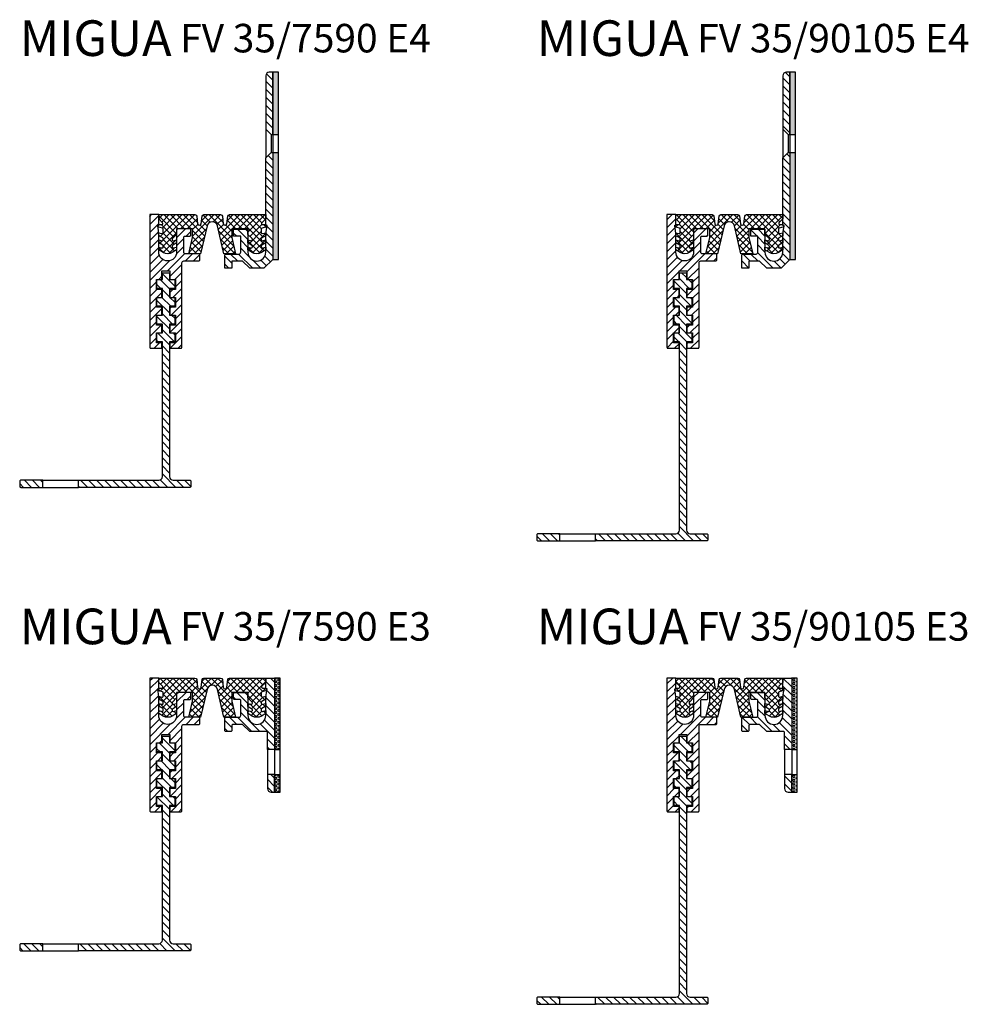
# Model space of a CAD drawing. Units: millimetres. Extents: x -65 to 1227, y -92 to 485.
# Drawn here: x 961 to 1227, y 208 to 485 of the extents above; entities that cross this region are included whole.
import ezdxf

# ---------------------------------------------------------------- set-up
doc = ezdxf.new("R2010")
doc.units = ezdxf.units.MM
doc.layers.add('AM_0', color=7, linetype='Continuous', lineweight=50)
doc.layers.add('GEOMETRIE', color=4, linetype='Continuous')
doc.layers.add('SCHRAFFUR', color=3, linetype='Continuous')
doc.styles.add('ISO 8', font='iso8.shx', dxfattribs={"oblique": 15})
doc.styles.add('MIGUA', font='iso8.shx')

# ---------------------------------------------------------------- blocks, each defined once
blk = doc.blocks.new('FV35EINL')
at = {"layer": 'SCHRAFFUR'}
h = blk.add_hatch(dxfattribs=at)
h.set_pattern_fill('ANSI37', color=256, scale=0.4, style=0)
edge = h.paths.add_edge_path()
edge.add_line((5.5, -4), (5.5, -6.43))
edge.add_line((5.5, -6.43), (6.56, -11))
edge.add_line((6.56, -11), (3.27, -11))
edge.add_line((3.27, -11), (1.46, -3.16))
edge.add_arc((0, -3.5), 1.5, 13, 90)
edge.add_arc((0, -3.5), 1.5, 90, 167)
edge.add_line((-1.46, -3.16), (-3.27, -11))
edge.add_line((-3.27, -11), (-6.56, -11))
edge.add_line((-6.56, -11), (-5.5, -6.43))
edge.add_line((-5.5, -6.43), (-5.5, -4))
edge.add_line((-5.5, -4), (-10, -4))
edge.add_line((-10, -4), (-10, -5.55))
edge.add_line((-10, -5.55), (-11.16, -6.72))
edge.add_arc((-10.95, -6.93), 0.3, 135, 180)
edge.add_line((-11.25, -6.93), (-11.25, -7.04))
edge.add_arc((-10.95, -7.04), 0.3, 180, 284.5222)
edge.add_line((-10.87, -7.33), (-10, -7.11))
edge.add_line((-10, -7.11), (-10, -7.95))
edge.add_line((-10, -7.95), (-11.11, -8.68))
edge.add_arc((-10.95, -8.93), 0.3, 123.0773, 180)
edge.add_line((-11.25, -8.93), (-11.25, -9.05))
edge.add_arc((-10.95, -9.05), 0.3, 180, 285)
edge.add_line((-10.87, -9.34), (-10, -9.11))
edge.add_line((-10, -9.11), (-10, -9.92))
edge.add_line((-10, -9.92), (-11.22, -10.65))
edge.add_arc((-12.5, -8.5), 2.5, 239.1378, 300.8622, ccw=False)
edge.add_line((-13.78, -10.65), (-15, -9.92))
edge.add_line((-15, -9.92), (-15, -9.11))
edge.add_line((-15, -9.11), (-14.13, -9.34))
edge.add_arc((-14.05, -9.05), 0.3, 255, 360)
edge.add_line((-13.75, -9.05), (-13.75, -8.8))
edge.add_arc((-14.05, -8.8), 0.3, 360, 420)
edge.add_line((-13.9, -8.54), (-15, -7.91))
edge.add_line((-15, -7.91), (-15, -7.11))
edge.add_line((-15, -7.11), (-14.13, -7.34))
edge.add_arc((-14.05, -7.05), 0.3, 255, 360)
edge.add_line((-13.75, -7.05), (-13.75, -6.8))
edge.add_arc((-14.05, -6.8), 0.3, 360, 420)
edge.add_line((-13.9, -6.54), (-15, -5.91))
edge.add_line((-15, -5.91), (-15.03, -5.1))
edge.add_line((-15.03, -5.1), (-14.13, -5.34))
edge.add_arc((-14.05, -5.05), 0.3, 255, 360)
edge.add_line((-13.75, -5.05), (-13.75, -4.1))
edge.add_arc((-14.05, -4.1), 0.3, 360, 435)
edge.add_line((-13.97, -3.81), (-15.24, -3.47))
edge.add_line((-15.24, -3.47), (-15, -2.8))
edge.add_line((-15, -2.8), (-14.13, -2.8))
edge.add_arc((-14.13, -2.5), 0.3, 270, 405)
edge.add_line((-13.92, -2.29), (-15, -1.21))
edge.add_line((-15, -1.21), (-15, 0))
edge.add_line((-15, 0), (-4.85, 0))
edge.add_arc((-4.85, -0.5), 0.5, 6.9181, 90, ccw=False)
edge.add_line((-4.35, -0.44), (-4.1, -2.56))
edge.add_arc((-3.6, -2.5), 0.5, 186.9181, 353.0819)
edge.add_line((-3.1, -2.56), (-2.85, -0.44))
edge.add_arc((-2.35, -0.5), 0.5, 90, 173.0819, ccw=False)
edge.add_line((-2.35, 0), (0, 0))
edge.add_line((0, 0), (2.35, 0))
edge.add_arc((2.35, -0.5), 0.5, 6.9181, 90, ccw=False)
edge.add_line((2.85, -0.44), (3.1, -2.56))
edge.add_arc((3.6, -2.5), 0.5, 186.9181, 353.0819)
edge.add_line((4.1, -2.56), (4.35, -0.44))
edge.add_arc((4.85, -0.5), 0.5, 90, 173.0819, ccw=False)
edge.add_line((4.85, 0), (15, 0))
edge.add_line((15, 0), (15, -1.21))
edge.add_line((15, -1.21), (13.92, -2.29))
edge.add_arc((14.13, -2.5), 0.3, 135, 270)
edge.add_line((14.13, -2.8), (15, -2.8))
edge.add_line((15, -2.8), (15.24, -3.47))
edge.add_line((15.24, -3.47), (13.97, -3.81))
edge.add_arc((14.05, -4.1), 0.3, 105, 180)
edge.add_line((13.75, -4.1), (13.75, -5.05))
edge.add_arc((14.05, -5.05), 0.3, 180, 285)
edge.add_line((14.13, -5.34), (15.03, -5.1))
edge.add_line((15.03, -5.1), (15, -5.91))
edge.add_line((15, -5.91), (13.9, -6.54))
edge.add_arc((14.05, -6.8), 0.3, 120, 180)
edge.add_line((13.75, -6.8), (13.75, -7.05))
edge.add_arc((14.05, -7.05), 0.3, 180, 285)
edge.add_line((14.13, -7.34), (15, -7.11))
edge.add_line((15, -7.11), (15, -7.91))
edge.add_line((15, -7.91), (13.9, -8.54))
edge.add_arc((14.05, -8.8), 0.3, 120, 180)
edge.add_line((13.75, -8.8), (13.75, -9.05))
edge.add_arc((14.05, -9.05), 0.3, 180, 285)
edge.add_line((14.13, -9.34), (15, -9.11))
edge.add_line((15, -9.11), (15, -9.92))
edge.add_line((15, -9.92), (13.78, -10.65))
edge.add_arc((12.5, -8.5), 2.5, 239.1378, 300.8622, ccw=False)
edge.add_line((11.22, -10.65), (10, -9.92))
edge.add_line((10, -9.92), (10, -9.11))
edge.add_line((10, -9.11), (10.87, -9.34))
edge.add_arc((10.95, -9.05), 0.3, 255, 360)
edge.add_line((11.25, -9.05), (11.25, -8.93))
edge.add_arc((10.95, -8.93), 0.3, 0, 56.9227)
edge.add_line((11.11, -8.68), (10, -7.95))
edge.add_line((10, -7.95), (10, -7.11))
edge.add_line((10, -7.11), (10.87, -7.33))
edge.add_arc((10.95, -7.04), 0.3, 255.4778, 360)
edge.add_line((11.25, -7.04), (11.25, -6.93))
edge.add_arc((10.95, -6.93), 0.3, 360, 405)
edge.add_line((11.16, -6.72), (10, -5.55))
edge.add_line((10, -5.55), (10, -4))
edge.add_line((10, -4), (5.5, -4))
at = {"layer": 'GEOMETRIE'}
blk.add_lwpolyline([(5.5, -4), (5.5, -6.43), (6.56, -11), (3.27, -11), (1.46, -3.16, 0.349216), (0, -2, 0.349216), (-1.46, -3.16), (-3.27, -11), (-6.56, -11), (-5.5, -6.43), (-5.5, -4), (-10, -4), (-10, -5.55), (-11.16, -6.72, 0.198912), (-11.25, -6.93), (-11.25, -7.04, 0.490556), (-10.87, -7.33), (-10, -7.11), (-10, -7.95), (-11.11, -8.68, 0.253608), (-11.25, -8.93), (-11.25, -9.05, 0.493145), (-10.87, -9.34), (-10, -9.11), (-10, -9.92), (-11.22, -10.65, -0.27603), (-13.78, -10.65), (-15, -9.92), (-15, -9.11), (-14.13, -9.34, 0.493145), (-13.75, -9.05), (-13.75, -8.8, 0.267949), (-13.9, -8.54), (-15, -7.91), (-15, -7.11), (-14.13, -7.34, 0.493145), (-13.75, -7.05), (-13.75, -6.8, 0.267949), (-13.9, -6.54), (-15, -5.91), (-15.03, -5.1), (-14.13, -5.34, 0.493145), (-13.75, -5.05), (-13.75, -4.1, 0.339454), (-13.97, -3.81), (-15.24, -3.47), (-15, -2.8), (-14.13, -2.8, 0.668179), (-13.92, -2.29), (-15, -1.21), (-15, 0), (-4.85, 0, -0.379275), (-4.35, -0.44), (-4.1, -2.56, 0.886001), (-3.1, -2.56), (-2.85, -0.44, -0.379275), (-2.35, 0), (0, 0), (2.35, 0, -0.379275), (2.85, -0.44), (3.1, -2.56, 0.886001), (4.1, -2.56), (4.35, -0.44, -0.379275), (4.85, 0), (15, 0), (15, -1.21), (13.92, -2.29, 0.668179), (14.13, -2.8), (15, -2.8), (15.24, -3.47), (13.97, -3.81, 0.339454), (13.75, -4.1), (13.75, -5.05, 0.493145), (14.13, -5.34), (15.03, -5.1), (15, -5.91), (13.9, -6.54, 0.267949), (13.75, -6.8), (13.75, -7.05, 0.493145), (14.13, -7.34), (15, -7.11), (15, -7.91), (13.9, -8.54, 0.267949), (13.75, -8.8), (13.75, -9.05, 0.493145), (14.13, -9.34), (15, -9.11), (15, -9.92), (13.78, -10.65, -0.27603), (11.22, -10.65), (10, -9.92), (10, -9.11), (10.87, -9.34, 0.493145), (11.25, -9.05), (11.25, -8.93, 0.253608), (11.11, -8.68), (10, -7.95), (10, -7.11), (10.87, -7.33, 0.490556), (11.25, -7.04), (11.25, -6.93, 0.198912), (11.16, -6.72), (10, -5.55), (10, -4)], format="xyb", close=True, dxfattribs=at)
blk = doc.blocks.new('Profilbezeichnung')
at = {"layer": 'AM_0', "style": 'MIGUA'}
blk.add_text('MIGUA', height=10, dxfattribs=at).set_placement((0, 4.5))
at = {"layer": 'AM_0', "style": 'ISO 8', "oblique": 15}
blk.add_attdef('PROFFILBEZEICHNUNG', (45, 5.5), '', height=8, dxfattribs=at)
blk = doc.blocks.new('FV35O455')
at = {"layer": 'GEOMETRIE'}
blk.add_lwpolyline([(-11.9, -31), (-11.9, -33.2), (-10.35, -33.2), (-10.35, -36), (-11.9, -36), (-11.9, -37.5), (-8.8, -37.5, 0.414214), (-8.5, -37.2), (-8.5, -13.5, -0.414214), (-8, -13), (-3.8, -13, 0.414214), (-3.5, -12.7), (-3.5, -11.3, 0.414214), (-3.8, -11), (-7.5, -11, -0.414214), (-8, -10.5), (-8, -6.3, -0.414214), (-7.7, -6), (-6.3, -6, 0.414214), (-6, -5.7), (-6, -4.3, 0.414214), (-6.3, -4), (-9.7, -4, 0.414214), (-10, -4.3), (-10, -10.5, -1), (-15, -10.5), (-15, -5.3), (-15.3, -3), (-15, -3), (-15, 0), (-17.5, 0), (-17.5, -37.2, 0.414214), (-17.2, -37.5), (-14.1, -37.5), (-14.1, -36), (-15.65, -36), (-15.65, -33.2), (-14.1, -33.2), (-14.1, -31), (-15.65, -31), (-15.65, -28.2), (-14.1, -28.2), (-14.1, -26), (-15.65, -26), (-15.65, -23.2), (-14.1, -23.2), (-14.1, -21), (-15.65, -21), (-15.65, -18.2), (-14.1, -18.2), (-14.1, -15.8), (-11.9, -15.8), (-11.9, -18.2), (-10.35, -18.2), (-10.35, -21), (-11.9, -21), (-11.9, -23.2), (-10.35, -23.2), (-10.35, -26), (-11.9, -26), (-11.9, -28.2), (-10.35, -28.2), (-10.35, -31)], format="xyb", close=True, dxfattribs=at)
blk = doc.blocks.new('FV354055')
at = {"layer": 'GEOMETRIE'}
blk.add_blockref('FV35O455', (15, 0), dxfattribs=at)
blk = doc.blocks.new('FV35W100')
at = {"layer": 'GEOMETRIE'}
for points in [[(-37.5, -91.5), (-37.5, -89.5), (-15, -89.5, 0.414214), (-14, -88.5), (-14, -35.7), (-15.5, -35.7), (-15.5, -33.2), (-14, -33.2), (-14, -30.7), (-15.5, -30.7), (-15.5, -28.2), (-14, -28.2), (-14, -25.7), (-15.5, -25.7), (-15.5, -23.2), (-14, -23.2), (-14, -20.7), (-15.5, -20.7), (-15.5, -18.2), (-14, -18.2), (-14, -16.3), (-12, -16.3), (-12, -18.2), (-10.5, -18.2), (-10.5, -20.7), (-12, -20.7), (-12, -23.2), (-10.5, -23.2), (-10.5, -25.7), (-12, -25.7), (-12, -28.2), (-10.5, -28.2), (-10.5, -30.7), (-12, -30.7), (-12, -33.2), (-10.5, -33.2), (-10.5, -35.7), (-12, -35.7), (-12, -88.5, 0.414214), (-11, -89.5), (-6.3, -89.5, -0.414214), (-6, -89.8), (-6, -91.2, -0.414214), (-6.3, -91.5)], [(-53.7, -91.5), (-47.5, -91.5), (-47.5, -89.5), (-53.7, -89.5, 0.414214), (-54, -89.8), (-54, -91.2, 0.414214)]]:
    blk.add_lwpolyline(points, format="xyb", close=True, dxfattribs=at)
blk = doc.blocks.new('W100')
at = {"layer": 'GEOMETRIE'}
for p, q in [((-32.5, -89.5), (-22.5, -89.5)), ((-32.5, -91.5), (-22.5, -91.5))]:
    blk.add_line(p, q, dxfattribs=at)
blk.add_blockref('FV35W100', (15, 0), dxfattribs=at)
blk = doc.blocks.new('FV35E31N')
at = {"layer": 'SCHRAFFUR'}
h = blk.add_hatch(dxfattribs=at)
h.set_pattern_fill('HEX', color=256, scale=2.5, style=0)
h.set_pattern_definition([(0, (-471.14295, -788.12874), (0, 0.54126588), [0.3125, -0.625]), (120, (-471.14295, -788.12874), (-0.46875, -0.27063294), [0.3125, -0.625]), (60, (-470.83045, -788.12874), (-0.46875, 0.27063294), [0.3125, -0.625])])
h.paths.add_polyline_path([(2.5, -20), (4, -20), (4, 0), (2.5, 0)])
h.paths.add_polyline_path([(4, -27), (2.5, -27), (2.5, -32), (4, -32)])
at = {"layer": 'GEOMETRIE'}
for p, q in [((0.5, -20), (0.5, -27)), ((2.5, -20), (2.5, -27)), ((2.5, -20), (2.5, -27)), ((2.5, -20), (4, -20)), ((2.5, -27), (4, -27))]:
    blk.add_line(p, q, dxfattribs=at)
for points in [[(-7, -6.3, 0.414214), (-7.3, -6), (-8.7, -6, -0.414214), (-9, -5.7), (-9, -4.3, -0.414214), (-8.7, -4), (-5.3, -4, -0.414214), (-5, -4.3), (-5, -10.5, 1), (0, -10.5), (0, -5.3), (0.4, -3), (0, -3), (0, 0), (2.5, 0), (2.5, -20), (0.5, -20), (0.5, -15.3, 0.414214), (0.2, -15), (-4.38, -15, -0.198912), (-4.59, -14.91), (-6.41, -13.09, 0.198912), (-6.62, -13), (-9.2, -13, 0.414214), (-9.5, -13.3), (-9.5, -14.7, -0.414214), (-9.8, -15), (-11.2, -15, -0.414214), (-11.5, -14.7), (-11.5, -11.3, -0.414214), (-11.2, -11), (-7.5, -11, 0.414214), (-7, -10.5)], [(2.5, -32), (2.5, -27), (0.5, -27), (0.5, -31, 0.414214), (1.5, -32)]]:
    blk.add_lwpolyline(points, format="xyb", close=True, dxfattribs=at)
blk.add_lwpolyline([(4, 0), (2.5, 0), (2.5, -32), (4, -32)], close=True, dxfattribs=at)
blk = doc.blocks.new('FV35-90105 E3')
at = {"layer": 'SCHRAFFUR'}
h = blk.add_hatch(dxfattribs=at)
h.set_pattern_fill('ANSI31', color=256, scale=0.5, style=0)
edge = h.paths.add_edge_path()
edge.add_line((-11.9, -31), (-11.9, -33.2))
edge.add_line((-11.9, -33.2), (-10.35, -33.2))
edge.add_line((-10.35, -33.2), (-10.35, -36))
edge.add_line((-10.35, -36), (-11.9, -36))
edge.add_line((-11.9, -36), (-11.9, -37.5))
edge.add_line((-11.9, -37.5), (-8.8, -37.5))
edge.add_arc((-8.8, -37.2), 0.3, 270, 360)
edge.add_line((-8.5, -37.2), (-8.5, -13.5))
edge.add_arc((-8, -13.5), 0.5, 90, 180, ccw=False)
edge.add_line((-8, -13), (-3.8, -13))
edge.add_arc((-3.8, -12.7), 0.3, 270, 360)
edge.add_line((-3.5, -12.7), (-3.5, -11.3))
edge.add_arc((-3.8, -11.3), 0.3, 0, 90)
edge.add_line((-3.8, -11), (-7.5, -11))
edge.add_arc((-7.5, -10.5), 0.5, 180, 270, ccw=False)
edge.add_line((-8, -10.5), (-8, -6.3))
edge.add_arc((-7.7, -6.3), 0.3, 90, 180, ccw=False)
edge.add_line((-7.7, -6), (-6.3, -6))
edge.add_arc((-6.3, -5.7), 0.3, 270, 360)
edge.add_line((-6, -5.7), (-6, -4.3))
edge.add_arc((-6.3, -4.3), 0.3, 0, 90)
edge.add_line((-6.3, -4), (-9.7, -4))
edge.add_arc((-9.7, -4.3), 0.3, 90, 180)
edge.add_line((-10, -4.3), (-10, -10.5))
edge.add_arc((-12.5, -10.5), 2.5, -180, 0, ccw=False)
edge.add_line((-15, -10.5), (-15, -5.3))
edge.add_line((-15, -5.3), (-15.3, -3))
edge.add_line((-15.3, -3), (-15, -3))
edge.add_line((-15, -3), (-15, 0))
edge.add_line((-15, 0), (-17.5, 0))
edge.add_line((-17.5, 0), (-17.5, -37.2))
edge.add_arc((-17.2, -37.2), 0.3, 180, 270)
edge.add_line((-17.2, -37.5), (-14.1, -37.5))
edge.add_line((-14.1, -37.5), (-14.1, -36))
edge.add_line((-14.1, -36), (-15.65, -36))
edge.add_line((-15.65, -36), (-15.65, -33.2))
edge.add_line((-15.65, -33.2), (-14.1, -33.2))
edge.add_line((-14.1, -33.2), (-14.1, -31))
edge.add_line((-14.1, -31), (-15.65, -31))
edge.add_line((-15.65, -31), (-15.65, -28.2))
edge.add_line((-15.65, -28.2), (-14.1, -28.2))
edge.add_line((-14.1, -28.2), (-14.1, -26))
edge.add_line((-14.1, -26), (-15.65, -26))
edge.add_line((-15.65, -26), (-15.65, -23.2))
edge.add_line((-15.65, -23.2), (-14.1, -23.2))
edge.add_line((-14.1, -23.2), (-14.1, -21))
edge.add_line((-14.1, -21), (-15.65, -21))
edge.add_line((-15.65, -21), (-15.65, -18.2))
edge.add_line((-15.65, -18.2), (-14.1, -18.2))
edge.add_line((-14.1, -18.2), (-14.1, -15.8))
edge.add_line((-14.1, -15.8), (-11.9, -15.8))
edge.add_line((-11.9, -15.8), (-11.9, -18.2))
edge.add_line((-11.9, -18.2), (-10.35, -18.2))
edge.add_line((-10.35, -18.2), (-10.35, -21))
edge.add_line((-10.35, -21), (-11.9, -21))
edge.add_line((-11.9, -21), (-11.9, -23.2))
edge.add_line((-11.9, -23.2), (-10.35, -23.2))
edge.add_line((-10.35, -23.2), (-10.35, -26))
edge.add_line((-10.35, -26), (-11.9, -26))
edge.add_line((-11.9, -26), (-11.9, -28.2))
edge.add_line((-11.9, -28.2), (-10.35, -28.2))
edge.add_line((-10.35, -28.2), (-10.35, -31))
edge.add_line((-10.35, -31), (-11.9, -31))
h = blk.add_hatch(dxfattribs=at)
h.set_pattern_fill('ANSI31', color=256, scale=0.5, angle=90, style=0)
h.paths.add_polyline_path([(17.5, 0), (15, 0), (15, -2.8), (15.07, -3), (15.4, -3), (15.02, -5.16), (15, -5.91), (15, -10.5, -1), (10, -10.5), (10, -4.3, 0.414214), (9.7, -4), (6.3, -4, 0.414214), (6, -4.3), (6, -5.7, 0.414214), (6.3, -6), (7.7, -6, -0.414214), (8, -6.3), (8, -10.5, -0.414214), (7.5, -11), (3.8, -11, 0.414214), (3.5, -11.3), (3.5, -14.7, 0.414214), (3.8, -15), (5.2, -15, 0.414214), (5.5, -14.7), (5.5, -13.3, -0.414214), (5.8, -13), (8.38, -13, -0.198912), (8.59, -13.09), (10.41, -14.91, 0.198912), (10.62, -15), (15.2, -15, -0.414214), (15.5, -15.3), (15.5, -20), (17.5, -20)])
h.paths.add_polyline_path([(17.5, -27), (15.5, -27), (15.5, -31, 0.414214), (16.5, -32), (17.5, -32)])
h = blk.add_hatch(dxfattribs=at)
h.set_pattern_fill('ANSI31', color=256, scale=0.5, angle=90, style=0)
h.paths.add_polyline_path([(-12, -35.7), (-10.5, -35.7), (-10.5, -33.2), (-12, -33.2), (-12, -30.7), (-10.5, -30.7), (-10.5, -28.2), (-12, -28.2), (-12, -25.7), (-10.5, -25.7), (-10.5, -23.2), (-12, -23.2), (-12, -20.7), (-10.5, -20.7), (-10.5, -18.2), (-12, -18.2), (-12, -16.3), (-14, -16.3), (-14, -18.2), (-15.5, -18.2), (-15.5, -20.7), (-14, -20.7), (-14, -23.2), (-15.5, -23.2), (-15.5, -25.7), (-14, -25.7), (-14, -28.2), (-15.5, -28.2), (-15.5, -30.7), (-14, -30.7), (-14, -33.2), (-15.5, -33.2), (-15.5, -35.7), (-14, -35.7), (-14, -88.5, -0.414214), (-15, -89.5), (-37.5, -89.5), (-37.5, -91.5), (-6.3, -91.5, 0.414214), (-6, -91.2), (-6, -89.8, 0.414214), (-6.3, -89.5), (-11, -89.5, -0.414214), (-12, -88.5)])
h.paths.add_polyline_path([(-47.5, -89.5), (-53.7, -89.5, 0.414214), (-54, -89.8), (-54, -91.2, 0.414214), (-53.7, -91.5), (-47.5, -91.5)])
for name, p in [('FV354055', (-15, 0)), ('FV35EINL', (0, 0)), ('FV35E31N', (15, 0))]:
    blk.add_blockref(name, p)
blk.add_blockref('Profilbezeichnung', (-54, 5), dxfattribs=at).add_auto_attribs({'PROFFILBEZEICHNUNG': 'FV 35/90105 E3'})
blk.add_blockref('W100', (-15, 0), dxfattribs=at)
blk = doc.blocks.new('W80')
at = {"layer": 'GEOMETRIE'}
for p, q in [((-32.5, -74.5), (-22.5, -74.5)), ((-32.5, -76.5), (-22.5, -76.5))]:
    blk.add_line(p, q, dxfattribs=at)
for points in [[(1, -61.5), (1, -35.7), (-0.5, -35.7), (-0.5, -33.2), (1, -33.2), (1, -30.7), (-0.5, -30.7), (-0.5, -28.2), (1, -28.2), (1, -25.7), (-0.5, -25.7), (-0.5, -23.2), (1, -23.2), (1, -20.7), (-0.5, -20.7), (-0.5, -18.2), (1, -18.2), (1, -16.3), (3, -16.3), (3, -18.2), (4.5, -18.2), (4.5, -20.7), (3, -20.7), (3, -23.2), (4.5, -23.2), (4.5, -25.7), (3, -25.7), (3, -28.2), (4.5, -28.2), (4.5, -30.7), (3, -30.7), (3, -33.2), (4.5, -33.2), (4.5, -35.7), (3, -35.7), (3, -61.5, 0.414214)], [(3, -61.5), (3, -73.5, 0.414214), (4, -74.5), (8.7, -74.5, -0.414214), (9, -74.8), (9, -76.2, -0.414214), (8.7, -76.5), (-22.5, -76.5)], [(-22.5, -76.5), (-22.5, -74.5), (0, -74.5, 0.414214), (1, -73.5), (1, -61.5)]]:
    blk.add_lwpolyline(points, format="xyb", dxfattribs=at)
blk.add_lwpolyline([(-38.7, -76.5), (-32.5, -76.5), (-32.5, -74.5), (-38.7, -74.5, 0.414214), (-39, -74.8), (-39, -76.2, 0.414214)], format="xyb", close=True, dxfattribs=at)
blk = doc.blocks.new('FV35-7590 E3')
at = {"layer": 'SCHRAFFUR'}
h = blk.add_hatch(dxfattribs=at)
h.set_pattern_fill('ANSI31', color=256, scale=0.5, style=0)
edge = h.paths.add_edge_path()
edge.add_line((-11.9, -31), (-11.9, -33.2))
edge.add_line((-11.9, -33.2), (-10.35, -33.2))
edge.add_line((-10.35, -33.2), (-10.35, -36))
edge.add_line((-10.35, -36), (-11.9, -36))
edge.add_line((-11.9, -36), (-11.9, -37.5))
edge.add_line((-11.9, -37.5), (-8.8, -37.5))
edge.add_arc((-8.8, -37.2), 0.3, 270, 360)
edge.add_line((-8.5, -37.2), (-8.5, -13.5))
edge.add_arc((-8, -13.5), 0.5, 90, 180, ccw=False)
edge.add_line((-8, -13), (-3.8, -13))
edge.add_arc((-3.8, -12.7), 0.3, 270, 360)
edge.add_line((-3.5, -12.7), (-3.5, -11.3))
edge.add_arc((-3.8, -11.3), 0.3, 0, 90)
edge.add_line((-3.8, -11), (-7.5, -11))
edge.add_arc((-7.5, -10.5), 0.5, 180, 270, ccw=False)
edge.add_line((-8, -10.5), (-8, -6.3))
edge.add_arc((-7.7, -6.3), 0.3, 90, 180, ccw=False)
edge.add_line((-7.7, -6), (-6.3, -6))
edge.add_arc((-6.3, -5.7), 0.3, 270, 360)
edge.add_line((-6, -5.7), (-6, -4.3))
edge.add_arc((-6.3, -4.3), 0.3, 0, 90)
edge.add_line((-6.3, -4), (-9.7, -4))
edge.add_arc((-9.7, -4.3), 0.3, 90, 180)
edge.add_line((-10, -4.3), (-10, -10.5))
edge.add_arc((-12.5, -10.5), 2.5, -180, 0, ccw=False)
edge.add_line((-15, -10.5), (-15, -5.3))
edge.add_line((-15, -5.3), (-15.3, -3))
edge.add_line((-15.3, -3), (-15, -3))
edge.add_line((-15, -3), (-15, 0))
edge.add_line((-15, 0), (-17.5, 0))
edge.add_line((-17.5, 0), (-17.5, -37.2))
edge.add_arc((-17.2, -37.2), 0.3, 180, 270)
edge.add_line((-17.2, -37.5), (-14.1, -37.5))
edge.add_line((-14.1, -37.5), (-14.1, -36))
edge.add_line((-14.1, -36), (-15.65, -36))
edge.add_line((-15.65, -36), (-15.65, -33.2))
edge.add_line((-15.65, -33.2), (-14.1, -33.2))
edge.add_line((-14.1, -33.2), (-14.1, -31))
edge.add_line((-14.1, -31), (-15.65, -31))
edge.add_line((-15.65, -31), (-15.65, -28.2))
edge.add_line((-15.65, -28.2), (-14.1, -28.2))
edge.add_line((-14.1, -28.2), (-14.1, -26))
edge.add_line((-14.1, -26), (-15.65, -26))
edge.add_line((-15.65, -26), (-15.65, -23.2))
edge.add_line((-15.65, -23.2), (-14.1, -23.2))
edge.add_line((-14.1, -23.2), (-14.1, -21))
edge.add_line((-14.1, -21), (-15.65, -21))
edge.add_line((-15.65, -21), (-15.65, -18.2))
edge.add_line((-15.65, -18.2), (-14.1, -18.2))
edge.add_line((-14.1, -18.2), (-14.1, -15.8))
edge.add_line((-14.1, -15.8), (-11.9, -15.8))
edge.add_line((-11.9, -15.8), (-11.9, -18.2))
edge.add_line((-11.9, -18.2), (-10.35, -18.2))
edge.add_line((-10.35, -18.2), (-10.35, -21))
edge.add_line((-10.35, -21), (-11.9, -21))
edge.add_line((-11.9, -21), (-11.9, -23.2))
edge.add_line((-11.9, -23.2), (-10.35, -23.2))
edge.add_line((-10.35, -23.2), (-10.35, -26))
edge.add_line((-10.35, -26), (-11.9, -26))
edge.add_line((-11.9, -26), (-11.9, -28.2))
edge.add_line((-11.9, -28.2), (-10.35, -28.2))
edge.add_line((-10.35, -28.2), (-10.35, -31))
edge.add_line((-10.35, -31), (-11.9, -31))
h = blk.add_hatch(dxfattribs=at)
h.set_pattern_fill('ANSI31', color=256, scale=0.5, angle=90, style=0)
h.paths.add_polyline_path([(17.5, 0), (15, 0), (15, -2.8), (15.07, -3), (15.4, -3), (15.02, -5.16), (15, -5.91), (15, -10.5, -1), (10, -10.5), (10, -4.3, 0.414214), (9.7, -4), (6.3, -4, 0.414214), (6, -4.3), (6, -5.7, 0.414214), (6.3, -6), (7.7, -6, -0.414214), (8, -6.3), (8, -10.5, -0.414214), (7.5, -11), (3.8, -11, 0.414214), (3.5, -11.3), (3.5, -14.7, 0.414214), (3.8, -15), (5.2, -15, 0.414214), (5.5, -14.7), (5.5, -13.3, -0.414214), (5.8, -13), (8.38, -13, -0.198912), (8.59, -13.09), (10.41, -14.91, 0.198912), (10.62, -15), (15.2, -15, -0.414214), (15.5, -15.3), (15.5, -20), (17.5, -20)])
h.paths.add_polyline_path([(17.5, -27), (15.5, -27), (15.5, -31, 0.414214), (16.5, -32), (17.5, -32)])
h = blk.add_hatch(dxfattribs=at)
h.set_pattern_fill('ANSI31', color=256, scale=0.5, angle=90, style=0)
h.paths.add_polyline_path([(-12, -61.5), (-12, -35.7), (-10.5, -35.7), (-10.5, -33.2), (-12, -33.2), (-12, -30.7), (-10.5, -30.7), (-10.5, -28.2), (-12, -28.2), (-12, -25.7), (-10.5, -25.7), (-10.5, -23.2), (-12, -23.2), (-12, -20.7), (-10.5, -20.7), (-10.5, -18.2), (-12, -18.2), (-12, -16.3), (-14, -16.3), (-14, -18.2), (-15.5, -18.2), (-15.5, -20.7), (-14, -20.7), (-14, -23.2), (-15.5, -23.2), (-15.5, -25.7), (-14, -25.7), (-14, -28.2), (-15.5, -28.2), (-15.5, -30.7), (-14, -30.7), (-14, -33.2), (-15.5, -33.2), (-15.5, -35.7), (-14, -35.7), (-14, -61.5), (-14, -73.5, -0.414214), (-15, -74.5), (-37.5, -74.5), (-37.5, -76.5), (-6.3, -76.5, 0.414214), (-6, -76.2), (-6, -74.8, 0.414214), (-6.3, -74.5), (-11, -74.5, -0.414214), (-12, -73.5)])
h.paths.add_polyline_path([(-47.5, -74.5), (-53.7, -74.5, 0.414214), (-54, -74.8), (-54, -76.2, 0.414214), (-53.7, -76.5), (-47.5, -76.5)])
for name, p in [('FV354055', (-15, 0)), ('FV35EINL', (0, 0)), ('FV35E31N', (15, 0))]:
    blk.add_blockref(name, p)
blk.add_blockref('Profilbezeichnung', (-54, 5), dxfattribs=at).add_auto_attribs({'PROFFILBEZEICHNUNG': 'FV 35/7590 E3'})
blk.add_blockref('W80', (-15, 0), dxfattribs=at)
blk = doc.blocks.new('FV35E4')
at = {"layer": 'SCHRAFFUR'}
h = blk.add_hatch(dxfattribs=at)
h.set_pattern_fill('HEX', color=256, scale=2.5, style=0)
h.set_pattern_definition([(0, (87.4731, -537.8769), (0, 0.5412659), [0.3125, -0.625]), (120, (87.4731, -537.8769), (-0.46875, -0.27063294), [0.3125, -0.625]), (60, (87.7856, -537.8769), (-0.46875, 0.27063294), [0.3125, -0.625])])
h.paths.add_polyline_path([(3.53, 39.95), (2.03, 39.95), (2.03, 22.45), (3.53, 22.45)])
h.paths.add_polyline_path([(3.53, 17.45), (2.03, 17.45), (2.03, -12.58), (3.53, -12.58)])
at = {"layer": 'GEOMETRIE', "color": 4}
for p, q in [((0, 23.95), (0, 15.95)), ((1.5, 22.45), (1.5, 17.45)), ((2, 22.45), (2, 17.45))]:
    blk.add_line(p, q, dxfattribs=at)
at = {"layer": 'GEOMETRIE'}
for p, q in [((2.03, 22.45), (3.53, 22.45)), ((2.03, 17.45), (3.53, 17.45))]:
    blk.add_line(p, q, dxfattribs=at)
for points in [[(1, 39.95, 0.414214), (0, 38.95), (0, 23.95), (1.5, 22.45), (2, 22.45), (2, 39.95)], [(-9, -4.05), (-5, -4.05), (-5, -10.55, 1), (0, -10.55), (0, -5.35), (0.4, -3.05), (0, -3.05), (0, 15.95), (1.5, 17.45), (2, 17.45), (2, -12.55), (-0.5, -15.05), (-4.5, -15.05), (-6.5, -13.05), (-9.5, -13.05), (-9.5, -15.05), (-11.5, -15.05), (-11.5, -11.55, -0.414214), (-11, -11.05), (-7.5, -11.05, 0.414214), (-7, -10.55), (-7, -6.05), (-9, -6.05)]]:
    blk.add_lwpolyline(points, format="xyb", close=True, dxfattribs=at)
blk.add_lwpolyline([(3.53, 39.95), (2, 39.95), (2, -12.58), (3.53, -12.58)], close=True, dxfattribs=at)
blk = doc.blocks.new('FV35-7590 E4')
at = {"layer": 'SCHRAFFUR'}
h = blk.add_hatch(dxfattribs=at)
h.set_pattern_fill('ANSI31', color=256, scale=0.5, angle=90, style=0)
h.paths.add_polyline_path([(17, 39.95), (16, 39.95, 0.414214), (15, 38.95), (15, 23.95), (16.5, 22.45), (17, 22.45)])
h.paths.add_polyline_path([(17, 17.45), (16.5, 17.45), (15, 15.95), (15, -2.8), (15.09, -3.05), (15.4, -3.05), (15.02, -5.22), (15, -5.91), (15, -10.55, -1), (10, -10.55), (10, -4.05), (6, -4.05), (6, -6.05), (8, -6.05), (8, -10.55, -0.414214), (7.5, -11.05), (4, -11.05, 0.414214), (3.5, -11.55), (3.5, -15.05), (5.5, -15.05), (5.5, -13.05), (8.5, -13.05), (10.5, -15.05), (14.5, -15.05), (17, -12.55)])
h = blk.add_hatch(dxfattribs=at)
h.set_pattern_fill('ANSI31', color=256, scale=0.5, style=0)
edge = h.paths.add_edge_path()
edge.add_line((-11.9, -31), (-11.9, -33.2))
edge.add_line((-11.9, -33.2), (-10.35, -33.2))
edge.add_line((-10.35, -33.2), (-10.35, -36))
edge.add_line((-10.35, -36), (-11.9, -36))
edge.add_line((-11.9, -36), (-11.9, -37.5))
edge.add_line((-11.9, -37.5), (-8.8, -37.5))
edge.add_arc((-8.8, -37.2), 0.3, 270, 360)
edge.add_line((-8.5, -37.2), (-8.5, -13.5))
edge.add_arc((-8, -13.5), 0.5, 90, 180, ccw=False)
edge.add_line((-8, -13), (-3.8, -13))
edge.add_arc((-3.8, -12.7), 0.3, 270, 360)
edge.add_line((-3.5, -12.7), (-3.5, -11.3))
edge.add_arc((-3.8, -11.3), 0.3, 0, 90)
edge.add_line((-3.8, -11), (-7.5, -11))
edge.add_arc((-7.5, -10.5), 0.5, 180, 270, ccw=False)
edge.add_line((-8, -10.5), (-8, -6.3))
edge.add_arc((-7.7, -6.3), 0.3, 90, 180, ccw=False)
edge.add_line((-7.7, -6), (-6.3, -6))
edge.add_arc((-6.3, -5.7), 0.3, 270, 360)
edge.add_line((-6, -5.7), (-6, -4.3))
edge.add_arc((-6.3, -4.3), 0.3, 0, 90)
edge.add_line((-6.3, -4), (-9.7, -4))
edge.add_arc((-9.7, -4.3), 0.3, 90, 180)
edge.add_line((-10, -4.3), (-10, -10.5))
edge.add_arc((-12.5, -10.5), 2.5, -180, 0, ccw=False)
edge.add_line((-15, -10.5), (-15, -5.3))
edge.add_line((-15, -5.3), (-15.3, -3))
edge.add_line((-15.3, -3), (-15, -3))
edge.add_line((-15, -3), (-15, 0))
edge.add_line((-15, 0), (-17.5, 0))
edge.add_line((-17.5, 0), (-17.5, -37.2))
edge.add_arc((-17.2, -37.2), 0.3, 180, 270)
edge.add_line((-17.2, -37.5), (-14.1, -37.5))
edge.add_line((-14.1, -37.5), (-14.1, -36))
edge.add_line((-14.1, -36), (-15.65, -36))
edge.add_line((-15.65, -36), (-15.65, -33.2))
edge.add_line((-15.65, -33.2), (-14.1, -33.2))
edge.add_line((-14.1, -33.2), (-14.1, -31))
edge.add_line((-14.1, -31), (-15.65, -31))
edge.add_line((-15.65, -31), (-15.65, -28.2))
edge.add_line((-15.65, -28.2), (-14.1, -28.2))
edge.add_line((-14.1, -28.2), (-14.1, -26))
edge.add_line((-14.1, -26), (-15.65, -26))
edge.add_line((-15.65, -26), (-15.65, -23.2))
edge.add_line((-15.65, -23.2), (-14.1, -23.2))
edge.add_line((-14.1, -23.2), (-14.1, -21))
edge.add_line((-14.1, -21), (-15.65, -21))
edge.add_line((-15.65, -21), (-15.65, -18.2))
edge.add_line((-15.65, -18.2), (-14.1, -18.2))
edge.add_line((-14.1, -18.2), (-14.1, -15.8))
edge.add_line((-14.1, -15.8), (-11.9, -15.8))
edge.add_line((-11.9, -15.8), (-11.9, -18.2))
edge.add_line((-11.9, -18.2), (-10.35, -18.2))
edge.add_line((-10.35, -18.2), (-10.35, -21))
edge.add_line((-10.35, -21), (-11.9, -21))
edge.add_line((-11.9, -21), (-11.9, -23.2))
edge.add_line((-11.9, -23.2), (-10.35, -23.2))
edge.add_line((-10.35, -23.2), (-10.35, -26))
edge.add_line((-10.35, -26), (-11.9, -26))
edge.add_line((-11.9, -26), (-11.9, -28.2))
edge.add_line((-11.9, -28.2), (-10.35, -28.2))
edge.add_line((-10.35, -28.2), (-10.35, -31))
edge.add_line((-10.35, -31), (-11.9, -31))
h = blk.add_hatch(dxfattribs=at)
h.set_pattern_fill('ANSI31', color=256, scale=0.5, angle=90, style=0)
h.paths.add_polyline_path([(-6, -74.8, 0.414214), (-6.3, -74.5), (-11, -74.5, -0.414214), (-12, -73.5), (-12, -61.5), (-12, -35.7), (-10.5, -35.7), (-10.5, -33.2), (-12, -33.2), (-12, -30.7), (-10.5, -30.7), (-10.5, -28.2), (-12, -28.2), (-12, -25.7), (-10.5, -25.7), (-10.5, -23.2), (-12, -23.2), (-12, -20.7), (-10.5, -20.7), (-10.5, -18.2), (-12, -18.2), (-12, -16.3), (-14, -16.3), (-14, -18.2), (-15.5, -18.2), (-15.5, -20.7), (-14, -20.7), (-14, -23.2), (-15.5, -23.2), (-15.5, -25.7), (-14, -25.7), (-14, -28.2), (-15.5, -28.2), (-15.5, -30.7), (-14, -30.7), (-14, -33.2), (-15.5, -33.2), (-15.5, -35.7), (-14, -35.7), (-14, -61.5), (-14, -73.5, -0.414214), (-15, -74.5), (-37.5, -74.5), (-37.5, -76.5), (-6.3, -76.5, 0.414214), (-6, -76.2)])
h.paths.add_polyline_path([(-47.5, -74.5), (-53.7, -74.5, 0.414214), (-54, -74.8), (-54, -76.2, 0.414214), (-53.7, -76.5), (-47.5, -76.5)])
for name, p in [('FV35E4', (15, 0)), ('FV354055', (-15, 0)), ('FV35EINL', (0, 0))]:
    blk.add_blockref(name, p)
blk.add_blockref('Profilbezeichnung', (-54, 40), dxfattribs=at).add_auto_attribs({'PROFFILBEZEICHNUNG': 'FV 35/7590 E4'})
blk.add_blockref('W80', (-15, 0), dxfattribs=at)
blk = doc.blocks.new('FV35-90105 E4')
at = {"layer": 'SCHRAFFUR'}
h = blk.add_hatch(dxfattribs=at)
h.set_pattern_fill('ANSI31', color=256, scale=0.5, angle=90, style=0)
h.paths.add_polyline_path([(17, 39.95), (16, 39.95, 0.414214), (15, 38.95), (15, 23.95), (16.5, 22.45), (17, 22.45)])
h.paths.add_polyline_path([(17, 17.45), (16.5, 17.45), (15, 15.95), (15, -2.8), (15.09, -3.05), (15.4, -3.05), (15.02, -5.22), (15, -5.91), (15, -10.55, -1), (10, -10.55), (10, -4.05), (6, -4.05), (6, -6.05), (8, -6.05), (8, -10.55, -0.414214), (7.5, -11.05), (4, -11.05, 0.414214), (3.5, -11.55), (3.5, -15.05), (5.5, -15.05), (5.5, -13.05), (8.5, -13.05), (10.5, -15.05), (14.5, -15.05), (17, -12.55)])
h = blk.add_hatch(dxfattribs=at)
h.set_pattern_fill('ANSI31', color=256, scale=0.5, style=0)
edge = h.paths.add_edge_path()
edge.add_line((-11.9, -31), (-11.9, -33.2))
edge.add_line((-11.9, -33.2), (-10.35, -33.2))
edge.add_line((-10.35, -33.2), (-10.35, -36))
edge.add_line((-10.35, -36), (-11.9, -36))
edge.add_line((-11.9, -36), (-11.9, -37.5))
edge.add_line((-11.9, -37.5), (-8.8, -37.5))
edge.add_arc((-8.8, -37.2), 0.3, 270, 360)
edge.add_line((-8.5, -37.2), (-8.5, -13.5))
edge.add_arc((-8, -13.5), 0.5, 90, 180, ccw=False)
edge.add_line((-8, -13), (-3.8, -13))
edge.add_arc((-3.8, -12.7), 0.3, 270, 360)
edge.add_line((-3.5, -12.7), (-3.5, -11.3))
edge.add_arc((-3.8, -11.3), 0.3, 0, 90)
edge.add_line((-3.8, -11), (-7.5, -11))
edge.add_arc((-7.5, -10.5), 0.5, 180, 270, ccw=False)
edge.add_line((-8, -10.5), (-8, -6.3))
edge.add_arc((-7.7, -6.3), 0.3, 90, 180, ccw=False)
edge.add_line((-7.7, -6), (-6.3, -6))
edge.add_arc((-6.3, -5.7), 0.3, 270, 360)
edge.add_line((-6, -5.7), (-6, -4.3))
edge.add_arc((-6.3, -4.3), 0.3, 0, 90)
edge.add_line((-6.3, -4), (-9.7, -4))
edge.add_arc((-9.7, -4.3), 0.3, 90, 180)
edge.add_line((-10, -4.3), (-10, -10.5))
edge.add_arc((-12.5, -10.5), 2.5, -180, 0, ccw=False)
edge.add_line((-15, -10.5), (-15, -5.3))
edge.add_line((-15, -5.3), (-15.3, -3))
edge.add_line((-15.3, -3), (-15, -3))
edge.add_line((-15, -3), (-15, 0))
edge.add_line((-15, 0), (-17.5, 0))
edge.add_line((-17.5, 0), (-17.5, -37.2))
edge.add_arc((-17.2, -37.2), 0.3, 180, 270)
edge.add_line((-17.2, -37.5), (-14.1, -37.5))
edge.add_line((-14.1, -37.5), (-14.1, -36))
edge.add_line((-14.1, -36), (-15.65, -36))
edge.add_line((-15.65, -36), (-15.65, -33.2))
edge.add_line((-15.65, -33.2), (-14.1, -33.2))
edge.add_line((-14.1, -33.2), (-14.1, -31))
edge.add_line((-14.1, -31), (-15.65, -31))
edge.add_line((-15.65, -31), (-15.65, -28.2))
edge.add_line((-15.65, -28.2), (-14.1, -28.2))
edge.add_line((-14.1, -28.2), (-14.1, -26))
edge.add_line((-14.1, -26), (-15.65, -26))
edge.add_line((-15.65, -26), (-15.65, -23.2))
edge.add_line((-15.65, -23.2), (-14.1, -23.2))
edge.add_line((-14.1, -23.2), (-14.1, -21))
edge.add_line((-14.1, -21), (-15.65, -21))
edge.add_line((-15.65, -21), (-15.65, -18.2))
edge.add_line((-15.65, -18.2), (-14.1, -18.2))
edge.add_line((-14.1, -18.2), (-14.1, -15.8))
edge.add_line((-14.1, -15.8), (-11.9, -15.8))
edge.add_line((-11.9, -15.8), (-11.9, -18.2))
edge.add_line((-11.9, -18.2), (-10.35, -18.2))
edge.add_line((-10.35, -18.2), (-10.35, -21))
edge.add_line((-10.35, -21), (-11.9, -21))
edge.add_line((-11.9, -21), (-11.9, -23.2))
edge.add_line((-11.9, -23.2), (-10.35, -23.2))
edge.add_line((-10.35, -23.2), (-10.35, -26))
edge.add_line((-10.35, -26), (-11.9, -26))
edge.add_line((-11.9, -26), (-11.9, -28.2))
edge.add_line((-11.9, -28.2), (-10.35, -28.2))
edge.add_line((-10.35, -28.2), (-10.35, -31))
edge.add_line((-10.35, -31), (-11.9, -31))
h = blk.add_hatch(dxfattribs=at)
h.set_pattern_fill('ANSI31', color=256, scale=0.5, angle=90, style=0)
h.paths.add_polyline_path([(-12, -35.7), (-10.5, -35.7), (-10.5, -33.2), (-12, -33.2), (-12, -30.7), (-10.5, -30.7), (-10.5, -28.2), (-12, -28.2), (-12, -25.7), (-10.5, -25.7), (-10.5, -23.2), (-12, -23.2), (-12, -20.7), (-10.5, -20.7), (-10.5, -18.2), (-12, -18.2), (-12, -16.3), (-14, -16.3), (-14, -18.2), (-15.5, -18.2), (-15.5, -20.7), (-14, -20.7), (-14, -23.2), (-15.5, -23.2), (-15.5, -25.7), (-14, -25.7), (-14, -28.2), (-15.5, -28.2), (-15.5, -30.7), (-14, -30.7), (-14, -33.2), (-15.5, -33.2), (-15.5, -35.7), (-14, -35.7), (-14, -88.5, -0.414214), (-15, -89.5), (-37.5, -89.5), (-37.5, -91.5), (-6.3, -91.5, 0.414214), (-6, -91.2), (-6, -89.8, 0.414214), (-6.3, -89.5), (-11, -89.5, -0.414214), (-12, -88.5)])
h.paths.add_polyline_path([(-47.5, -89.5), (-53.7, -89.5, 0.414214), (-54, -89.8), (-54, -91.2, 0.414214), (-53.7, -91.5), (-47.5, -91.5)])
for name, p in [('FV35E4', (15, 0)), ('FV354055', (-15, 0)), ('FV35EINL', (0, 0)), ('W100', (-15, 0))]:
    blk.add_blockref(name, p)
blk.add_blockref('Profilbezeichnung', (-54, 40), dxfattribs=at).add_auto_attribs({'PROFFILBEZEICHNUNG': 'FV 35/90105 E4'})

msp = doc.modelspace()

# ---------------------------------------------------------------- block references
at = {"layer": 'AM_0'}
for name, p in [('FV35-7590 E4', (1015, 430)), ('FV35-90105 E4', (1160, 430)), ('FV35-7590 E3', (1015, 300)), ('FV35-90105 E3', (1160, 300))]:
    msp.add_blockref(name, p, dxfattribs=at)

doc.saveas('drawing.dxf')
